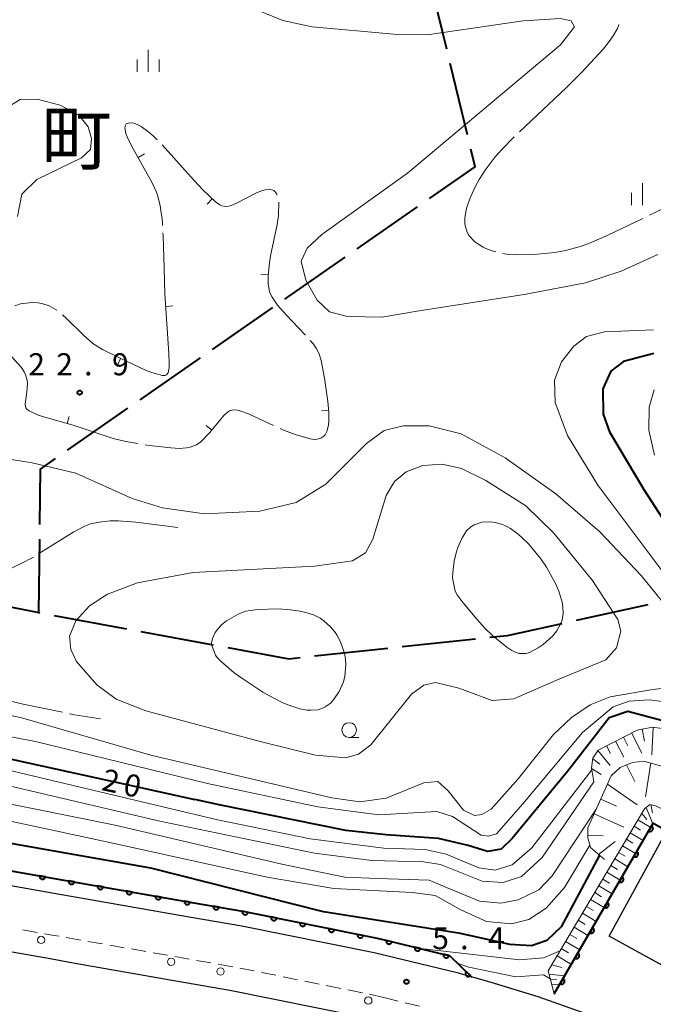
# Model space of a CAD drawing. Units: metres. Extents: x -72000 to -70000, y 39000 to 40502.
# Drawn here: x -71934 to -71826, y 40018 to 40186 of the extents above; entities that cross this region are included whole.
import ezdxf

# ---------------------------------------------------------------- set-up
doc = ezdxf.new("R2010")
doc.units = ezdxf.units.M
for name, color, linetype, lineweight in [('110600_大字・町・丁目界', 7, 'Continuous', 40), ('210100_道路縁(街区線)', 7, 'Continuous', 30), ('221300_歩道', 7, 'Continuous', 30), ('223800_並木', 7, 'Continuous', 30), ('300100_普通建物', 7, 'Continuous', 30), ('610111_人工斜面(上)', 7, 'Continuous', 30), ('610199_人工斜面(ヒゲ)', 7, 'Continuous', 30), ('611100_コンクリート被覆(直落)', 7, 'Continuous', 30), ('611111_コンクリート被覆(幅上)', 7, 'Continuous', 30), ('611112_コンクリート被覆(幅下)', 7, 'Continuous', 30), ('633100_広葉樹林', 7, 'Continuous', 13), ('633400_荒地', 7, 'Continuous', 13), ('710100_等高線(計曲線)', 7, 'Continuous', 40), ('710200_等高線(主曲線)', 7, 'Continuous', 13), ('710300_等高線(補助曲線)', 7, 'Continuous', 13), ('710700_凹地(補助曲線)', 7, 'Continuous', 13), ('731200_図化機測定による標高点', 7, 'Continuous', 40), ('811400_(注記)大字・町・丁目', 7, 'Continuous', 80)]:
    doc.layers.add(name, color=color, linetype=linetype, lineweight=lineweight)
doc.styles.add('Style-Kanji', font='MS Gothic.ttf')
doc.styles.add('Style-WORKING', font='MS Gothic.ttf')

msp = doc.modelspace()

# ---------------------------------------------------------------- linework, layer by layer
at = {"layer": '110600_大字・町・丁目界', "linetype": 'Continuous', "lineweight": 40}
for p, q in [((-71861.241, 40180.785), (-71864.163, 40192.939)), ((-71857.734, 40166.201), (-71860.656, 40178.354)), ((-71876.486, 40146.84), (-71866.222, 40153.974)), ((-71888.803, 40138.279), (-71878.539, 40145.413)), ((-71901.12, 40129.717), (-71890.856, 40136.852)), ((-71913.437, 40121.156), (-71903.172, 40128.29)), ((-71925.753, 40112.595), (-71915.489, 40119.729)), ((-71930.67, 40085), (-71930.506, 40097.499)), ((-71839.188, 40083.696), (-71826.981, 40086.385)), ((-71928.026, 40084.513), (-71915.733, 40082.248)), ((-71913.275, 40081.795), (-71900.982, 40079.53)), ((-71868.807, 40079.214), (-71856.377, 40080.535)), ((-71883.723, 40077.628), (-71871.293, 40078.949))]:
    msp.add_line(p, q, dxfattribs=at)
at = {"layer": '110600_大字・町・丁目界', "linetype": 'Continuous', "lineweight": 40, "flags": 128}
for points in [[(-71864.169, 40155.401), (-71856.43, 40160.78), (-71857.149, 40163.77)], [(-71930.473, 40099.999), (-71930.35, 40109.4), (-71927.806, 40111.168)], [(-71942.748, 40087.389), (-71930.67, 40085), (-71930.485, 40084.966)], [(-71853.891, 40080.8), (-71850.88, 40081.12), (-71841.63, 40083.158)], [(-71898.523, 40079.077), (-71888.12, 40077.16), (-71886.209, 40077.363)]]:
    msp.add_lwpolyline(points, dxfattribs=at)
at = {"layer": '210100_道路縁(街区線)', "linetype": 'Continuous', "lineweight": 30, "flags": 128}
for points in [[(-71798.55, 39999.49), (-71802.26, 40000.68), (-71812.76, 40006.13), (-71823.46, 40010.96), (-71826.2, 40012.15), (-71828.79, 40013.27), (-71836.57, 40016.44), (-71845.69, 40019.64), (-71853.85, 40022.17), (-71859.48, 40023.75), (-71870.33, 40026.38), (-71873.61, 40027.14), (-71896.12, 40031.66), (-71905.07, 40033.22), (-71922.9, 40036.35), (-71926.82, 40037.03), (-71951.44, 40041.35), (-71956.91, 40042.31), (-71972.51, 40044.8), (-71982.62, 40045.99), (-71992.69, 40046.83), (-72000, 40047.06)], [(-72000, 40036.01), (-71993.32, 40035.8), (-71983.72, 40035), (-71974.03, 40033.86), (-71958.74, 40031.42), (-71953.35, 40030.47), (-71928.73, 40026.16)], [(-71928.73, 40026.16), (-71924.81, 40025.47)], [(-71924.81, 40025.47), (-71906.98, 40022.35), (-71898.16, 40020.8), (-71875.94, 40016.35), (-71872.88, 40015.63), (-71872.03, 40014.64), (-71871.02, 40012.44), (-71870.45, 40010.56), (-71870.1, 40009.04), (-71869.49, 40003.22), (-71868.98, 39997.78), (-71868.52, 39993.44), (-71868.54, 39988.31), (-71869.77, 39978.31), (-71872.12, 39965.55), (-71873.86, 39952.07), (-71874.17, 39947.58), (-71874.1, 39943.47), (-71874.02, 39939.65), (-71874.89, 39931.07), (-71875.12, 39928.76)]]:
    msp.add_lwpolyline(points, dxfattribs=at)
at = {"layer": '221300_歩道', "linetype": 'Continuous', "lineweight": 13}
for p, q in [((-71930.912, 40030.616), (-71933.374, 40031.048)), ((-71919.831, 40028.671), (-71922.293, 40029.102)), ((-71916.137, 40028.024), (-71918.6, 40028.455)), ((-71912.443, 40027.377), (-71914.906, 40027.808)), ((-71908.749, 40026.731), (-71911.212, 40027.162)), ((-71901.362, 40025.439), (-71903.824, 40025.869)), ((-71897.668, 40024.793), (-71900.13, 40025.224)), ((-71893.99, 40024.062), (-71896.441, 40024.554)), ((-71890.313, 40023.324), (-71892.764, 40023.816)), ((-71886.636, 40022.586), (-71889.087, 40023.078)), ((-71882.959, 40021.849), (-71885.411, 40022.341)), ((-71879.283, 40021.111), (-71881.734, 40021.603)), ((-71875.606, 40020.374), (-71878.057, 40020.865)), ((-71871.95, 40019.54), (-71874.385, 40020.106)), ((-71871.95, 40019.54), (-71869.52, 40018.952)), ((-71868.305, 40018.658), (-71865.875, 40018.07))]:
    msp.add_line(p, q, dxfattribs=at)
at = {"layer": '221300_歩道', "linetype": 'Continuous', "lineweight": 13, "flags": 128}
for points in [[(-71927.218, 40029.967), (-71928.03, 40030.11), (-71929.68, 40030.4)], [(-71923.525, 40029.318), (-71924.11, 40029.42), (-71925.987, 40029.75)], [(-71905.056, 40026.084), (-71906.29, 40026.3), (-71907.518, 40026.515)]]:
    msp.add_lwpolyline(points, dxfattribs=at)
at = {"layer": '223800_並木', "linetype": 'Continuous', "lineweight": 13}
for centre in [(-71930.25, 40029.34), (-71908.15, 40025.62), (-71899.74, 40023.97), (-71874.59, 40019.03)]:
    msp.add_circle(centre, 0.625, dxfattribs=at)
at = {"layer": '300100_普通建物', "linetype": 'Continuous', "lineweight": 30, "flags": 128}
msp.add_lwpolyline([(-71833.62, 40029.98), (-71824.62, 40046.34), (-71809.73, 40038.16), (-71811.1, 40035.66), (-71809.6, 40034.84), (-71808.4, 40037.02), (-71793.57, 40028.87), (-71798.52, 40019.86), (-71800.01, 40020.68), (-71802.52, 40016.11), (-71820.91, 40026.22), (-71822.27, 40023.74)], close=True, dxfattribs=at)
at = {"layer": '610111_人工斜面(上)', "linetype": 'Continuous', "lineweight": 13, "flags": 128}
for points in [[(-71836.19, 40056.24), (-71836.61, 40058.59), (-71836.39, 40060.25), (-71835.48, 40061.63), (-71828.84, 40065.02), (-71826.22, 40065.54), (-71824.2, 40065.25), (-71821.97, 40064.53), (-71817.86, 40062.34), (-71809.5, 40057.14), (-71806.33, 40054.81), (-71805.14, 40053.15), (-71804.85, 40049.24)], [(-71834.39, 40042.99), (-71836.78, 40045.03), (-71837.24, 40046.68), (-71837.22, 40048.38), (-71833.28, 40057.22), (-71831.74, 40058.67), (-71829.65, 40059.52), (-71827.69, 40059.76), (-71824.46, 40058.85), (-71812.63, 40052.81), (-71805.31, 40047.89), (-71797.68, 40042.41), (-71796.27, 40038.92)], [(-71842.94, 40020.17), (-71844, 40024.08), (-71827.59, 40051.63), (-71826.67, 40052.39), (-71825.65, 40052.14), (-71793.34, 40035.85), (-71790.76, 40030.09)]]:
    msp.add_lwpolyline(points, dxfattribs=at)
at = {"layer": '610199_人工斜面(ヒゲ)', "linetype": 'Continuous', "lineweight": 13, "flags": 128}
for points in [[(-71826.1, 40065.52), (-71826.32, 40060.8)], [(-71831.16, 40063.84), (-71830.41, 40062.37)], [(-71829.79, 40064.54), (-71828.04, 40061.11)], [(-71827.99, 40065.19), (-71827.59, 40063.12)], [(-71834.04, 40062.37), (-71833.36, 40061.02)], [(-71832.52, 40063.14), (-71831.13, 40060.4)], [(-71835.53, 40061.55), (-71833.41, 40058.99)], [(-71836.41, 40060.15), (-71835.19, 40059.23)], [(-71830.64, 40059.11), (-71829.22, 40056.26)], [(-71826.52, 40059.43), (-71827.4, 40053.67)], [(-71836.59, 40058.5), (-71834.99, 40057.46)], [(-71833.9, 40055.82), (-71828.82, 40052.33)], [(-71835.03, 40053.29), (-71832.35, 40052.1)], [(-71826.5, 40052.35), (-71826.23, 40050.97)], [(-71836.16, 40050.76), (-71831.1, 40048.5)], [(-71828.06, 40050.83), (-71827.19, 40049.8)], [(-71827.33, 40051.84), (-71826.17, 40049.1)], [(-71829.35, 40048.66), (-71828.27, 40048.01)], [(-71828.7, 40049.75), (-71826.54, 40048.47)], [(-71837.24, 40047.07), (-71834.61, 40047.04)], [(-71830.01, 40047.57), (-71827.82, 40046.26)], [(-71835.4, 40043.85), (-71832.57, 40046.05)], [(-71831.33, 40045.35), (-71829.11, 40044.03)], [(-71830.67, 40046.46), (-71829.56, 40045.8)], [(-71831.99, 40044.23), (-71830.88, 40043.57)], [(-71833.34, 40041.97), (-71832.21, 40041.3)], [(-71832.66, 40043.11), (-71830.42, 40041.77)], [(-71834.01, 40040.84), (-71831.74, 40039.49)], [(-71835.38, 40038.54), (-71833.08, 40037.17)], [(-71834.7, 40039.69), (-71833.56, 40039.01)], [(-71836.07, 40037.38), (-71834.92, 40036.69)], [(-71836.77, 40036.22), (-71834.44, 40034.83)], [(-71838.17, 40033.87), (-71835.82, 40032.46)], [(-71837.47, 40035.04), (-71836.3, 40034.35)], [(-71838.88, 40032.68), (-71837.69, 40031.97)], [(-71840.31, 40030.28), (-71839.11, 40029.57)], [(-71839.59, 40031.49), (-71837.21, 40030.07)], [(-71841.02, 40029.07), (-71838.61, 40027.64)], [(-71841.75, 40027.86), (-71840.54, 40027.13)], [(-71843.38, 40025.12), (-71841.67, 40024.66)], [(-71842.48, 40026.64), (-71840.04, 40025.18)], [(-71843.86, 40023.55), (-71841.16, 40023.25)], [(-71843.63, 40022.7), (-71842.54, 40022.63)], [(-71843.4, 40021.85), (-71842.05, 40021.71)]]:
    msp.add_lwpolyline(points, dxfattribs=at)
at = {"layer": '611100_コンクリート被覆(直落)', "linetype": 'Continuous', "lineweight": 40, "flags": 128}
msp.add_lwpolyline([(-71842.94, 40020.17), (-71826.13, 40049.18), (-71790.76, 40030.09)], dxfattribs=at)
for points in [[(-71826.395, 40048.723), (-71826.896, 40047.858), (-71826.857, 40047.837), (-71826.817, 40047.821), (-71826.776, 40047.808), (-71826.733, 40047.798), (-71826.69, 40047.792), (-71826.646, 40047.79), (-71826.603, 40047.792), (-71826.56, 40047.798), (-71826.517, 40047.806), (-71826.475, 40047.82), (-71826.435, 40047.836), (-71826.396, 40047.857), (-71826.359, 40047.88), (-71826.325, 40047.907), (-71826.292, 40047.936), (-71826.264, 40047.968), (-71826.237, 40048.002), (-71826.213, 40048.039), (-71826.193, 40048.079), (-71826.176, 40048.119), (-71826.163, 40048.16), (-71826.153, 40048.202), (-71826.148, 40048.246), (-71826.146, 40048.289), (-71826.147, 40048.333), (-71826.153, 40048.376), (-71826.162, 40048.419), (-71826.176, 40048.461), (-71826.192, 40048.501), (-71826.212, 40048.539), (-71826.236, 40048.576), (-71826.262, 40048.611), (-71826.292, 40048.643), (-71826.324, 40048.672), (-71826.358, 40048.699)], [(-71828.902, 40044.397), (-71829.403, 40043.531), (-71829.364, 40043.511), (-71829.324, 40043.495), (-71829.283, 40043.481), (-71829.24, 40043.472), (-71829.197, 40043.466), (-71829.153, 40043.464), (-71829.11, 40043.465), (-71829.067, 40043.472), (-71829.024, 40043.48), (-71828.982, 40043.494), (-71828.942, 40043.51), (-71828.903, 40043.531), (-71828.866, 40043.554), (-71828.832, 40043.58), (-71828.799, 40043.61), (-71828.77, 40043.642), (-71828.744, 40043.676), (-71828.72, 40043.713), (-71828.7, 40043.752), (-71828.683, 40043.793), (-71828.67, 40043.833), (-71828.66, 40043.876), (-71828.655, 40043.919), (-71828.652, 40043.963), (-71828.654, 40044.007), (-71828.66, 40044.05), (-71828.669, 40044.093), (-71828.683, 40044.134), (-71828.699, 40044.175), (-71828.719, 40044.213), (-71828.743, 40044.25), (-71828.769, 40044.285), (-71828.799, 40044.317), (-71828.831, 40044.346), (-71828.865, 40044.373)], [(-71831.409, 40040.07), (-71831.91, 40039.205), (-71831.871, 40039.185), (-71831.831, 40039.168), (-71831.79, 40039.155), (-71831.747, 40039.145), (-71831.704, 40039.14), (-71831.66, 40039.138), (-71831.617, 40039.139), (-71831.574, 40039.145), (-71831.53, 40039.154), (-71831.489, 40039.168), (-71831.448, 40039.184), (-71831.41, 40039.204), (-71831.373, 40039.228), (-71831.338, 40039.254), (-71831.306, 40039.284), (-71831.277, 40039.316), (-71831.25, 40039.35), (-71831.227, 40039.387), (-71831.206, 40039.426), (-71831.19, 40039.466), (-71831.177, 40039.507), (-71831.167, 40039.55), (-71831.162, 40039.593), (-71831.159, 40039.637), (-71831.161, 40039.681), (-71831.167, 40039.724), (-71831.176, 40039.767), (-71831.19, 40039.808), (-71831.205, 40039.849), (-71831.226, 40039.887), (-71831.25, 40039.924), (-71831.276, 40039.959), (-71831.306, 40039.991), (-71831.337, 40040.02), (-71831.372, 40040.047)], [(-71833.915, 40035.744), (-71834.417, 40034.879), (-71834.378, 40034.859), (-71834.338, 40034.842), (-71834.297, 40034.829), (-71834.254, 40034.819), (-71834.211, 40034.814), (-71834.167, 40034.812), (-71834.123, 40034.813), (-71834.08, 40034.819), (-71834.037, 40034.828), (-71833.996, 40034.842), (-71833.955, 40034.858), (-71833.917, 40034.878), (-71833.88, 40034.902), (-71833.845, 40034.928), (-71833.813, 40034.958), (-71833.784, 40034.99), (-71833.757, 40035.024), (-71833.733, 40035.061), (-71833.713, 40035.1), (-71833.697, 40035.14), (-71833.684, 40035.181), (-71833.674, 40035.224), (-71833.668, 40035.267), (-71833.666, 40035.311), (-71833.667, 40035.354), (-71833.674, 40035.397), (-71833.682, 40035.44), (-71833.696, 40035.482), (-71833.712, 40035.522), (-71833.733, 40035.561), (-71833.756, 40035.598), (-71833.783, 40035.633), (-71833.812, 40035.665), (-71833.844, 40035.694), (-71833.878, 40035.72)], [(-71836.422, 40031.418), (-71836.924, 40030.553), (-71836.885, 40030.532), (-71836.844, 40030.516), (-71836.803, 40030.503), (-71836.761, 40030.493), (-71836.717, 40030.488), (-71836.674, 40030.485), (-71836.63, 40030.487), (-71836.587, 40030.493), (-71836.544, 40030.502), (-71836.502, 40030.516), (-71836.462, 40030.532), (-71836.424, 40030.552), (-71836.387, 40030.576), (-71836.352, 40030.602), (-71836.32, 40030.632), (-71836.291, 40030.663), (-71836.264, 40030.698), (-71836.24, 40030.735), (-71836.22, 40030.774), (-71836.204, 40030.814), (-71836.19, 40030.855), (-71836.181, 40030.898), (-71836.175, 40030.941), (-71836.173, 40030.985), (-71836.174, 40031.028), (-71836.181, 40031.071), (-71836.189, 40031.114), (-71836.203, 40031.156), (-71836.219, 40031.196), (-71836.24, 40031.235), (-71836.263, 40031.272), (-71836.289, 40031.306), (-71836.319, 40031.339), (-71836.351, 40031.368), (-71836.385, 40031.394)], [(-71838.929, 40027.092), (-71839.43, 40026.227), (-71839.391, 40026.206), (-71839.351, 40026.19), (-71839.31, 40026.177), (-71839.267, 40026.167), (-71839.224, 40026.162), (-71839.181, 40026.159), (-71839.137, 40026.161), (-71839.094, 40026.167), (-71839.051, 40026.175), (-71839.009, 40026.19), (-71838.969, 40026.205), (-71838.93, 40026.226), (-71838.894, 40026.25), (-71838.859, 40026.276), (-71838.827, 40026.305), (-71838.798, 40026.337), (-71838.771, 40026.372), (-71838.747, 40026.409), (-71838.727, 40026.448), (-71838.71, 40026.488), (-71838.697, 40026.529), (-71838.687, 40026.572), (-71838.682, 40026.615), (-71838.68, 40026.658), (-71838.681, 40026.702), (-71838.687, 40026.745), (-71838.696, 40026.788), (-71838.71, 40026.83), (-71838.726, 40026.87), (-71838.746, 40026.909), (-71838.77, 40026.945), (-71838.796, 40026.98), (-71838.826, 40027.012), (-71838.858, 40027.041), (-71838.892, 40027.068)], [(-71841.436, 40022.766), (-71841.937, 40021.9), (-71841.898, 40021.88), (-71841.858, 40021.864), (-71841.817, 40021.851), (-71841.774, 40021.841), (-71841.731, 40021.835), (-71841.687, 40021.833), (-71841.644, 40021.834), (-71841.601, 40021.841), (-71841.558, 40021.849), (-71841.516, 40021.863), (-71841.476, 40021.879), (-71841.437, 40021.9), (-71841.4, 40021.923), (-71841.366, 40021.949), (-71841.333, 40021.979), (-71841.305, 40022.011), (-71841.278, 40022.045), (-71841.254, 40022.082), (-71841.234, 40022.121), (-71841.217, 40022.162), (-71841.204, 40022.203), (-71841.194, 40022.245), (-71841.189, 40022.289), (-71841.187, 40022.332), (-71841.188, 40022.376), (-71841.194, 40022.419), (-71841.203, 40022.462), (-71841.217, 40022.504), (-71841.233, 40022.544), (-71841.253, 40022.582), (-71841.277, 40022.619), (-71841.303, 40022.654), (-71841.333, 40022.686), (-71841.365, 40022.715), (-71841.399, 40022.742)]]:
    msp.add_lwpolyline(points, close=True, dxfattribs=at)
at = {"layer": '611111_コンクリート被覆(幅上)', "linetype": 'Continuous', "lineweight": 40, "flags": 128}
msp.add_lwpolyline([(-71951.44, 40041.35), (-71948.96, 40043.49), (-71926.38, 40039.53), (-71922.46, 40038.84), (-71904.64, 40035.72), (-71895.65, 40034.15), (-71873.07, 40029.62), (-71869.74, 40028.84), (-71860.72, 40026.66), (-71856.95, 40023.04)], dxfattribs=at)
for points in [[(-71929.532, 40040.083), (-71930.517, 40040.256), (-71930.523, 40040.212), (-71930.524, 40040.168), (-71930.523, 40040.126), (-71930.517, 40040.082), (-71930.507, 40040.04), (-71930.494, 40039.998), (-71930.478, 40039.957), (-71930.457, 40039.919), (-71930.434, 40039.882), (-71930.407, 40039.847), (-71930.378, 40039.815), (-71930.346, 40039.786), (-71930.311, 40039.759), (-71930.274, 40039.736), (-71930.235, 40039.716), (-71930.195, 40039.7), (-71930.154, 40039.686), (-71930.111, 40039.677), (-71930.067, 40039.671), (-71930.024, 40039.67), (-71929.981, 40039.671), (-71929.937, 40039.677), (-71929.895, 40039.687), (-71929.853, 40039.7), (-71929.813, 40039.716), (-71929.775, 40039.736), (-71929.737, 40039.759), (-71929.703, 40039.787), (-71929.67, 40039.816), (-71929.641, 40039.848), (-71929.615, 40039.883), (-71929.591, 40039.92), (-71929.571, 40039.959), (-71929.555, 40039.999), (-71929.542, 40040.04)], [(-71924.608, 40039.218), (-71925.592, 40039.391), (-71925.598, 40039.348), (-71925.6, 40039.304), (-71925.598, 40039.261), (-71925.592, 40039.218), (-71925.583, 40039.175), (-71925.57, 40039.134), (-71925.554, 40039.093), (-71925.533, 40039.055), (-71925.51, 40039.017), (-71925.482, 40038.983), (-71925.454, 40038.951), (-71925.421, 40038.922), (-71925.386, 40038.895), (-71925.35, 40038.871), (-71925.311, 40038.851), (-71925.271, 40038.835), (-71925.23, 40038.822), (-71925.187, 40038.812), (-71925.143, 40038.807), (-71925.1, 40038.805), (-71925.057, 40038.807), (-71925.013, 40038.812), (-71924.971, 40038.822), (-71924.929, 40038.835), (-71924.888, 40038.851), (-71924.85, 40038.872), (-71924.813, 40038.895), (-71924.778, 40038.922), (-71924.746, 40038.951), (-71924.717, 40038.983), (-71924.69, 40039.018), (-71924.667, 40039.055), (-71924.647, 40039.094), (-71924.63, 40039.134), (-71924.617, 40039.175)], [(-71919.683, 40038.354), (-71920.668, 40038.526), (-71920.673, 40038.483), (-71920.675, 40038.439), (-71920.673, 40038.396), (-71920.668, 40038.353), (-71920.658, 40038.31), (-71920.645, 40038.268), (-71920.629, 40038.228), (-71920.608, 40038.19), (-71920.585, 40038.152), (-71920.558, 40038.118), (-71920.529, 40038.086), (-71920.496, 40038.057), (-71920.461, 40038.03), (-71920.425, 40038.007), (-71920.386, 40037.986), (-71920.346, 40037.97), (-71920.305, 40037.957), (-71920.262, 40037.947), (-71920.218, 40037.942), (-71920.174, 40037.94), (-71920.132, 40037.942), (-71920.088, 40037.948), (-71920.046, 40037.957), (-71920.004, 40037.97), (-71919.963, 40037.987), (-71919.925, 40038.007), (-71919.888, 40038.03), (-71919.853, 40038.058), (-71919.821, 40038.087), (-71919.792, 40038.119), (-71919.765, 40038.154), (-71919.742, 40038.19), (-71919.722, 40038.23), (-71919.706, 40038.269), (-71919.692, 40038.311)], [(-71914.758, 40037.491), (-71915.743, 40037.664), (-71915.748, 40037.62), (-71915.75, 40037.577), (-71915.748, 40037.534), (-71915.743, 40037.49), (-71915.733, 40037.448), (-71915.72, 40037.406), (-71915.704, 40037.366), (-71915.683, 40037.328), (-71915.66, 40037.29), (-71915.632, 40037.256), (-71915.604, 40037.223), (-71915.571, 40037.194), (-71915.536, 40037.168), (-71915.5, 40037.144), (-71915.461, 40037.124), (-71915.421, 40037.108), (-71915.379, 40037.095), (-71915.336, 40037.085), (-71915.293, 40037.08), (-71915.249, 40037.078), (-71915.206, 40037.08), (-71915.163, 40037.085), (-71915.121, 40037.095), (-71915.079, 40037.108), (-71915.038, 40037.124), (-71915, 40037.145), (-71914.963, 40037.168), (-71914.928, 40037.195), (-71914.896, 40037.224), (-71914.867, 40037.257), (-71914.84, 40037.292), (-71914.817, 40037.328), (-71914.797, 40037.367), (-71914.781, 40037.407), (-71914.767, 40037.448)], [(-71909.833, 40036.629), (-71910.818, 40036.802), (-71910.823, 40036.758), (-71910.825, 40036.715), (-71910.823, 40036.672), (-71910.818, 40036.628), (-71910.808, 40036.586), (-71910.795, 40036.544), (-71910.778, 40036.503), (-71910.758, 40036.465), (-71910.735, 40036.428), (-71910.707, 40036.393), (-71910.679, 40036.361), (-71910.646, 40036.332), (-71910.611, 40036.306), (-71910.575, 40036.282), (-71910.536, 40036.262), (-71910.496, 40036.246), (-71910.454, 40036.232), (-71910.411, 40036.223), (-71910.368, 40036.217), (-71910.324, 40036.216), (-71910.281, 40036.217), (-71910.238, 40036.223), (-71910.195, 40036.233), (-71910.154, 40036.246), (-71910.113, 40036.262), (-71910.075, 40036.283), (-71910.037, 40036.306), (-71910.003, 40036.333), (-71909.971, 40036.362), (-71909.942, 40036.394), (-71909.915, 40036.429), (-71909.892, 40036.466), (-71909.872, 40036.505), (-71909.856, 40036.545), (-71909.842, 40036.586)], [(-71904.908, 40035.767), (-71905.893, 40035.939), (-71905.898, 40035.896), (-71905.9, 40035.852), (-71905.898, 40035.809), (-71905.893, 40035.766), (-71905.883, 40035.723), (-71905.87, 40035.681), (-71905.853, 40035.641), (-71905.833, 40035.603), (-71905.81, 40035.565), (-71905.782, 40035.531), (-71905.753, 40035.499), (-71905.721, 40035.47), (-71905.686, 40035.443), (-71905.65, 40035.42), (-71905.61, 40035.4), (-71905.571, 40035.383), (-71905.529, 40035.37), (-71905.486, 40035.361), (-71905.443, 40035.355), (-71905.399, 40035.353), (-71905.356, 40035.355), (-71905.313, 40035.361), (-71905.27, 40035.37), (-71905.228, 40035.383), (-71905.188, 40035.4), (-71905.15, 40035.42), (-71905.112, 40035.443), (-71905.078, 40035.471), (-71905.046, 40035.5), (-71905.017, 40035.532), (-71904.99, 40035.567), (-71904.967, 40035.604), (-71904.947, 40035.643), (-71904.93, 40035.683), (-71904.917, 40035.724)], [(-71899.982, 40034.907), (-71900.967, 40035.079), (-71900.973, 40035.035), (-71900.974, 40034.992), (-71900.973, 40034.949), (-71900.967, 40034.905), (-71900.957, 40034.863), (-71900.944, 40034.821), (-71900.928, 40034.78), (-71900.907, 40034.742), (-71900.884, 40034.705), (-71900.857, 40034.671), (-71900.828, 40034.638), (-71900.795, 40034.609), (-71900.76, 40034.583), (-71900.724, 40034.559), (-71900.685, 40034.539), (-71900.645, 40034.523), (-71900.604, 40034.51), (-71900.561, 40034.5), (-71900.517, 40034.494), (-71900.474, 40034.493), (-71900.431, 40034.495), (-71900.387, 40034.5), (-71900.345, 40034.51), (-71900.303, 40034.523), (-71900.262, 40034.539), (-71900.224, 40034.56), (-71900.187, 40034.583), (-71900.153, 40034.61), (-71900.12, 40034.639), (-71900.091, 40034.672), (-71900.065, 40034.707), (-71900.041, 40034.743), (-71900.021, 40034.782), (-71900.005, 40034.822), (-71899.992, 40034.864)], [(-71895.059, 40034.032), (-71896.04, 40034.228), (-71896.047, 40034.185), (-71896.049, 40034.141), (-71896.049, 40034.098), (-71896.044, 40034.055), (-71896.035, 40034.012), (-71896.023, 40033.97), (-71896.008, 40033.929), (-71895.988, 40033.89), (-71895.966, 40033.852), (-71895.94, 40033.817), (-71895.912, 40033.784), (-71895.88, 40033.755), (-71895.846, 40033.727), (-71895.81, 40033.703), (-71895.771, 40033.682), (-71895.732, 40033.665), (-71895.691, 40033.65), (-71895.648, 40033.64), (-71895.604, 40033.633), (-71895.561, 40033.63), (-71895.518, 40033.631), (-71895.474, 40033.635), (-71895.432, 40033.644), (-71895.39, 40033.656), (-71895.349, 40033.671), (-71895.31, 40033.691), (-71895.272, 40033.713), (-71895.237, 40033.74), (-71895.204, 40033.768), (-71895.174, 40033.8), (-71895.147, 40033.834), (-71895.122, 40033.87), (-71895.101, 40033.908), (-71895.084, 40033.948), (-71895.07, 40033.989)], [(-71890.157, 40033.048), (-71891.138, 40033.245), (-71891.144, 40033.201), (-71891.147, 40033.158), (-71891.146, 40033.115), (-71891.142, 40033.071), (-71891.133, 40033.029), (-71891.121, 40032.986), (-71891.106, 40032.946), (-71891.086, 40032.907), (-71891.064, 40032.869), (-71891.037, 40032.834), (-71891.009, 40032.801), (-71890.978, 40032.771), (-71890.943, 40032.744), (-71890.907, 40032.719), (-71890.869, 40032.698), (-71890.829, 40032.681), (-71890.788, 40032.667), (-71890.746, 40032.656), (-71890.702, 40032.649), (-71890.659, 40032.647), (-71890.616, 40032.647), (-71890.572, 40032.652), (-71890.53, 40032.661), (-71890.487, 40032.673), (-71890.447, 40032.688), (-71890.408, 40032.708), (-71890.37, 40032.73), (-71890.335, 40032.756), (-71890.302, 40032.784), (-71890.272, 40032.816), (-71890.245, 40032.85), (-71890.22, 40032.886), (-71890.199, 40032.925), (-71890.182, 40032.964), (-71890.168, 40033.005)], [(-71885.255, 40032.065), (-71886.235, 40032.261), (-71886.242, 40032.218), (-71886.245, 40032.174), (-71886.244, 40032.131), (-71886.239, 40032.088), (-71886.231, 40032.045), (-71886.219, 40032.003), (-71886.203, 40031.962), (-71886.184, 40031.923), (-71886.162, 40031.885), (-71886.135, 40031.85), (-71886.107, 40031.817), (-71886.075, 40031.788), (-71886.041, 40031.76), (-71886.005, 40031.736), (-71885.967, 40031.715), (-71885.927, 40031.698), (-71885.886, 40031.683), (-71885.843, 40031.673), (-71885.8, 40031.666), (-71885.757, 40031.663), (-71885.714, 40031.664), (-71885.67, 40031.668), (-71885.627, 40031.677), (-71885.585, 40031.689), (-71885.544, 40031.704), (-71885.506, 40031.724), (-71885.468, 40031.746), (-71885.433, 40031.773), (-71885.4, 40031.801), (-71885.37, 40031.833), (-71885.342, 40031.867), (-71885.318, 40031.903), (-71885.297, 40031.941), (-71885.28, 40031.981), (-71885.265, 40032.022)], [(-71880.352, 40031.081), (-71881.333, 40031.278), (-71881.34, 40031.234), (-71881.342, 40031.191), (-71881.342, 40031.148), (-71881.337, 40031.104), (-71881.328, 40031.062), (-71881.316, 40031.019), (-71881.301, 40030.979), (-71881.281, 40030.94), (-71881.259, 40030.902), (-71881.233, 40030.867), (-71881.205, 40030.834), (-71881.173, 40030.804), (-71881.139, 40030.777), (-71881.103, 40030.752), (-71881.064, 40030.731), (-71881.025, 40030.714), (-71880.984, 40030.7), (-71880.941, 40030.689), (-71880.898, 40030.682), (-71880.854, 40030.68), (-71880.811, 40030.68), (-71880.768, 40030.685), (-71880.725, 40030.694), (-71880.683, 40030.706), (-71880.642, 40030.721), (-71880.603, 40030.741), (-71880.565, 40030.763), (-71880.53, 40030.789), (-71880.497, 40030.817), (-71880.467, 40030.849), (-71880.44, 40030.883), (-71880.416, 40030.919), (-71880.395, 40030.958), (-71880.377, 40030.997), (-71880.363, 40031.038)], [(-71875.45, 40030.098), (-71876.431, 40030.294), (-71876.437, 40030.251), (-71876.44, 40030.207), (-71876.439, 40030.164), (-71876.435, 40030.121), (-71876.426, 40030.078), (-71876.414, 40030.036), (-71876.399, 40029.995), (-71876.379, 40029.956), (-71876.357, 40029.918), (-71876.33, 40029.883), (-71876.302, 40029.85), (-71876.271, 40029.82), (-71876.236, 40029.793), (-71876.201, 40029.769), (-71876.162, 40029.748), (-71876.122, 40029.731), (-71876.082, 40029.716), (-71876.039, 40029.706), (-71875.995, 40029.699), (-71875.952, 40029.696), (-71875.909, 40029.697), (-71875.865, 40029.701), (-71875.823, 40029.71), (-71875.78, 40029.722), (-71875.74, 40029.737), (-71875.701, 40029.757), (-71875.663, 40029.779), (-71875.628, 40029.806), (-71875.595, 40029.834), (-71875.565, 40029.866), (-71875.538, 40029.9), (-71875.513, 40029.936), (-71875.492, 40029.974), (-71875.475, 40030.014), (-71875.461, 40030.055)], [(-71870.565, 40029.033), (-71871.539, 40029.261), (-71871.547, 40029.218), (-71871.551, 40029.175), (-71871.552, 40029.132), (-71871.549, 40029.088), (-71871.541, 40029.045), (-71871.531, 40029.003), (-71871.517, 40028.961), (-71871.498, 40028.922), (-71871.478, 40028.883), (-71871.452, 40028.848), (-71871.425, 40028.814), (-71871.394, 40028.783), (-71871.361, 40028.754), (-71871.326, 40028.729), (-71871.288, 40028.707), (-71871.249, 40028.688), (-71871.209, 40028.673), (-71871.166, 40028.661), (-71871.123, 40028.652), (-71871.08, 40028.648), (-71871.037, 40028.648), (-71870.993, 40028.651), (-71870.95, 40028.658), (-71870.908, 40028.669), (-71870.866, 40028.683), (-71870.827, 40028.701), (-71870.788, 40028.722), (-71870.753, 40028.747), (-71870.718, 40028.774), (-71870.688, 40028.805), (-71870.659, 40028.839), (-71870.634, 40028.874), (-71870.611, 40028.912), (-71870.593, 40028.95), (-71870.577, 40028.991)], [(-71865.704, 40027.865), (-71866.676, 40028.099), (-71866.684, 40028.056), (-71866.689, 40028.013), (-71866.69, 40027.97), (-71866.687, 40027.926), (-71866.68, 40027.883), (-71866.67, 40027.841), (-71866.656, 40027.799), (-71866.638, 40027.76), (-71866.617, 40027.721), (-71866.592, 40027.685), (-71866.565, 40027.651), (-71866.535, 40027.62), (-71866.501, 40027.591), (-71866.467, 40027.565), (-71866.429, 40027.543), (-71866.39, 40027.524), (-71866.35, 40027.508), (-71866.307, 40027.496), (-71866.264, 40027.488), (-71866.221, 40027.483), (-71866.178, 40027.482), (-71866.134, 40027.485), (-71866.091, 40027.492), (-71866.049, 40027.502), (-71866.007, 40027.516), (-71865.968, 40027.534), (-71865.929, 40027.555), (-71865.893, 40027.58), (-71865.859, 40027.607), (-71865.828, 40027.637), (-71865.799, 40027.67), (-71865.773, 40027.705), (-71865.751, 40027.743), (-71865.732, 40027.782), (-71865.716, 40027.822)], [(-71860.844, 40026.69), (-71861.816, 40026.925), (-71861.824, 40026.882), (-71861.829, 40026.838), (-71861.83, 40026.795), (-71861.827, 40026.752), (-71861.82, 40026.709), (-71861.809, 40026.666), (-71861.796, 40026.625), (-71861.778, 40026.585), (-71861.757, 40026.546), (-71861.732, 40026.511), (-71861.705, 40026.476), (-71861.675, 40026.445), (-71861.641, 40026.417), (-71861.606, 40026.391), (-71861.569, 40026.368), (-71861.53, 40026.35), (-71861.49, 40026.334), (-71861.447, 40026.321), (-71861.404, 40026.313), (-71861.361, 40026.309), (-71861.318, 40026.308), (-71861.274, 40026.31), (-71861.231, 40026.318), (-71861.189, 40026.328), (-71861.147, 40026.341), (-71861.108, 40026.36), (-71861.069, 40026.38), (-71861.033, 40026.405), (-71860.999, 40026.432), (-71860.968, 40026.463), (-71860.939, 40026.496), (-71860.913, 40026.531), (-71860.891, 40026.569), (-71860.872, 40026.607), (-71860.856, 40026.648)], [(-71857.205, 40023.285), (-71857.927, 40023.978), (-71857.956, 40023.945), (-71857.981, 40023.91), (-71858.004, 40023.873), (-71858.023, 40023.834), (-71858.039, 40023.793), (-71858.051, 40023.751), (-71858.061, 40023.708), (-71858.065, 40023.665), (-71858.067, 40023.621), (-71858.063, 40023.578), (-71858.057, 40023.535), (-71858.046, 40023.492), (-71858.032, 40023.451), (-71858.015, 40023.411), (-71857.994, 40023.372), (-71857.97, 40023.337), (-71857.943, 40023.303), (-71857.912, 40023.271), (-71857.879, 40023.242), (-71857.844, 40023.216), (-71857.808, 40023.194), (-71857.768, 40023.174), (-71857.728, 40023.159), (-71857.686, 40023.146), (-71857.643, 40023.137), (-71857.6, 40023.133), (-71857.556, 40023.131), (-71857.512, 40023.135), (-71857.469, 40023.141), (-71857.427, 40023.151), (-71857.385, 40023.166), (-71857.345, 40023.183), (-71857.307, 40023.204), (-71857.271, 40023.228), (-71857.237, 40023.255)]]:
    msp.add_lwpolyline(points, close=True, dxfattribs=at)
at = {"layer": '611112_コンクリート被覆(幅下)', "linetype": 'Continuous', "lineweight": 13, "flags": 128}
msp.add_lwpolyline([(-71856.95, 40023.04), (-71859.48, 40023.75), (-71870.33, 40026.38), (-71873.61, 40027.14), (-71896.12, 40031.66), (-71905.07, 40033.22), (-71922.9, 40036.35), (-71926.82, 40037.03), (-71951.44, 40041.35)], dxfattribs=at)
at = {"layer": '633100_広葉樹林', "linetype": 'Continuous', "lineweight": 13}
msp.add_line((-71877.85, 40063.78), (-71876.183, 40063.78), dxfattribs=at)
msp.add_circle((-71877.85, 40065.03), 1.25, dxfattribs=at)
at = {"layer": '633400_荒地', "linetype": 'Continuous', "lineweight": 13}
for p, q in [((-71912.05, 40176.935), (-71912.05, 40180.685)), ((-71913.924, 40176.935), (-71913.924, 40179.035)), ((-71910.174, 40176.935), (-71910.174, 40179.035)), ((-71827.96, 40154.245), (-71827.96, 40157.995)), ((-71829.834, 40154.245), (-71829.834, 40156.345))]:
    msp.add_line(p, q, dxfattribs=at)
at = {"layer": '710100_等高線(計曲線)', "linetype": 'Continuous', "lineweight": 40, "flags": 128}
for points, elevation in [([(-71826.02, 40129.04), (-71831.15, 40127.7), (-71833.32, 40126.06), (-71834.68, 40123.01), (-71834.62, 40118.74), (-71833.55, 40115.75), (-71827.7, 40105.92), (-71814.98, 40086.29)], 20), ([(-72000, 40070.56), (-71995.53, 40071.17), (-71988.3, 40073.14), (-71985.29, 40072.85), (-71967.04, 40067.46), (-71944.14, 40062.03), (-71913.84, 40055.37), (-71904.1, 40053.22)], 20), ([(-71822.15, 40065.99), (-71830.43, 40068.19), (-71833.63, 40067.13), (-71840.71, 40057.99), (-71850.14, 40046.6), (-71851.98, 40044.77), (-71854.31, 40044.4), (-71857.61, 40045.38), (-71862.63, 40046.6), (-71871.58, 40047.22), (-71878.4, 40047.97), (-71899.98, 40052.32), (-71904.1, 40053.22)], 20), ([(-71835.26, 40043.74), (-71841.76, 40031.55), (-71844.22, 40029.23), (-71846.84, 40028.36), (-71850.52, 40028.55), (-71858.92, 40030.42), (-71882.24, 40034.14), (-71911.6, 40041.53), (-71940.31, 40046.61), (-71955.43, 40049.99), (-71979.64, 40056.02), (-71986.76, 40057), (-72000, 40057.63)], 10)]:
    msp.add_lwpolyline(points, dxfattribs=dict(at, elevation=elevation))
at = {"layer": '710200_等高線(主曲線)', "linetype": 'Continuous', "lineweight": 13, "flags": 128}
for points, elevation in [([(-71895.56, 40188.27), (-71889.14, 40185.65), (-71884.14, 40184.58), (-71870.25, 40183.32), (-71864.56, 40183.2), (-71848.22, 40185.61), (-71841.86, 40185.99), (-71840.09, 40185.59), (-71839.5, 40184.59), (-71841.91, 40181.5), (-71867.92, 40159.7), (-71882.48, 40149.26), (-71885.02, 40146.94), (-71885.99, 40144.73), (-71885.24, 40141.54), (-71883.27, 40138.09), (-71881.19, 40136.15), (-71878.15, 40135.35), (-71872.3, 40135.21), (-71865.92, 40136.31), (-71848.08, 40139.05), (-71837.64, 40141.04), (-71831.58, 40143.05), (-71825.33, 40145.86)], 24), ([(-71934.26, 40152.33), (-71933.53, 40156.15), (-71930.99, 40158.64), (-71923.41, 40162.31), (-71921.85, 40163.7), (-71921.67, 40165.61), (-71922.28, 40167.59), (-71923.86, 40169.59), (-71927.03, 40171.27), (-71930.92, 40172.3), (-71933.84, 40172.22), (-71937.06, 40170.27)], 24), ([(-71826.09, 40133.09), (-71834.41, 40132.73), (-71837.44, 40131.96), (-71839.64, 40130.29), (-71841.73, 40127.65), (-71842.89, 40124.49), (-71842.82, 40120.69), (-71840.68, 40115.13), (-71835.51, 40106.65), (-71822.09, 40088.74)], 22), ([(-71825.91, 40111.77), (-71826.84, 40116.02), (-71826.79, 40119.91), (-71825.93, 40122.86)], 18), ([(-71822.12, 40083.84), (-71828.15, 40091.32), (-71835.17, 40098.7), (-71842.68, 40105.19), (-71851.32, 40111.33), (-71858.8, 40115.36), (-71864.25, 40116.76), (-71868.68, 40116.75), (-71871.92, 40115.95), (-71874.92, 40113.72), (-71881.83, 40106.85), (-71886.86, 40103.71), (-71893.05, 40102.23), (-71902.45, 40101.8), (-71909.63, 40102.78), (-71914.78, 40104.38), (-71924.37, 40108.72), (-71931.77, 40110.46), (-71950.94, 40113.5)], 24), ([(-71842.69, 40073.43), (-71836.41, 40076.05), (-71834.19, 40076.99), (-71832.38, 40079.01), (-71831.63, 40081.84), (-71832.15, 40083.8), (-71836.42, 40090.46), (-71843.03, 40098.5), (-71847.79, 40103.12), (-71854.57, 40107.46), (-71858.72, 40109.48), (-71862.03, 40110.25), (-71865.33, 40109.98), (-71868.13, 40108.93), (-71870.12, 40107.27), (-71871.58, 40104.92), (-71873.82, 40097.5), (-71875.09, 40095.16), (-71877.28, 40093.8), (-71883.74, 40092.88), (-71904.4, 40091.79), (-71913.87, 40090.05), (-71918.96, 40088.12), (-71922.02, 40086.16), (-71924.34, 40083.58), (-71925.43, 40080.96), (-71925.21, 40078.71), (-71924.26, 40076.66), (-71920.81, 40072.73), (-71917.52, 40070.26), (-71912.46, 40068.29), (-71892.77, 40063.05), (-71883.57, 40060.75), (-71878.43, 40060.31), (-71876.28, 40060.9), (-71874.14, 40062.5), (-71867.25, 40071.11), (-71865.15, 40072.63), (-71863.17, 40073.1), (-71859.18, 40072.13), (-71853.49, 40070.05), (-71849.82, 40070.32), (-71842.69, 40073.43)], 26), ([(-71858.45, 40086.66), (-71859.46, 40088.04), (-71859.79, 40088.66), (-71860.24, 40090.88), (-71860.23, 40091.79), (-71859.99, 40093.71), (-71859.64, 40095.15), (-71859.34, 40096.05), (-71858.69, 40097.6), (-71858.19, 40098.46), (-71857.86, 40098.91), (-71857.16, 40099.57), (-71856.58, 40099.93), (-71855.29, 40100.36), (-71853.82, 40100.44), (-71853.03, 40100.34), (-71851.93, 40100.03), (-71851.34, 40099.79), (-71850.42, 40099.28), (-71849.1, 40098.33), (-71848.41, 40097.72), (-71847.35, 40096.67), (-71845.23, 40094.12), (-71844.26, 40092.7), (-71842.67, 40089.84), (-71842.1, 40088.46), (-71841.6, 40086.74), (-71841.47, 40085.94), (-71841.44, 40084.82), (-71841.6, 40083.78), (-71841.82, 40083.13), (-71842.49, 40081.91), (-71843.19, 40081.06), (-71844.85, 40079.57), (-71845.68, 40079), (-71847.16, 40078.23), (-71847.79, 40078.06), (-71848.91, 40078.06), (-71849.7, 40078.31), (-71850.17, 40078.55), (-71851.02, 40079.1), (-71853.38, 40081.05), (-71854.74, 40082.37), (-71856.1, 40083.85), (-71858.45, 40086.66)], 28), ([(-71901.24, 40079.42), (-71901.25, 40079.87), (-71901.12, 40080.58), (-71900.65, 40081.61), (-71900.28, 40082.14), (-71899.57, 40082.9), (-71898.7, 40083.61), (-71896.72, 40084.73), (-71895.41, 40085.21), (-71894.69, 40085.37), (-71893.41, 40085.53), (-71890.07, 40085.62), (-71888.29, 40085.53), (-71886.16, 40085.25), (-71885.2, 40085.03), (-71883.92, 40084.6), (-71882.8, 40084.03), (-71882.14, 40083.59), (-71881.02, 40082.6), (-71880.34, 40081.8), (-71879.96, 40081.24), (-71879.32, 40080.05), (-71878.67, 40078.1), (-71878.49, 40077.09), (-71878.42, 40076.09), (-71878.58, 40074.16), (-71878.81, 40073.25), (-71879.53, 40071.57), (-71880.51, 40070.15), (-71881.07, 40069.56), (-71881.91, 40068.95), (-71882.37, 40068.72), (-71883.15, 40068.48), (-71884.37, 40068.38), (-71885.08, 40068.43), (-71886.27, 40068.66), (-71888.12, 40069.25), (-71889.14, 40069.68), (-71890.79, 40070.49), (-71892.54, 40071.48), (-71895.95, 40073.71), (-71897.41, 40074.78), (-71899.6, 40076.63), (-71900.29, 40077.35), (-71900.61, 40077.78), (-71901.24, 40079.42)], 28), ([(-71822.7, 40069.65), (-71826.79, 40070.17), (-71830.2, 40069.95), (-71832.92, 40068.97), (-71838.14, 40064.61), (-71848.31, 40052.48), (-71852.79, 40047.39), (-71854.13, 40046.97), (-71855.36, 40047.16), (-71860.27, 40050.35), (-71862.94, 40051.19), (-71872.81, 40050.59), (-71883.18, 40051.95), (-71901.97, 40055.92), (-71931.21, 40063.06), (-71950.3, 40066.72), (-71960.98, 40069.1), (-71975.86, 40073.53), (-71982.28, 40076.28), (-71986.22, 40077.8), (-71989.77, 40077.75), (-71996.55, 40075.51), (-72000, 40074.76)], 22), ([(-71965.67, 40073.69), (-71933.76, 40067.14), (-71911.57, 40060.78), (-71880.81, 40053.48), (-71876.03, 40052.83), (-71871.56, 40053.43), (-71865.16, 40056.04), (-71862.76, 40056.28), (-71860.98, 40054.71), (-71858.37, 40051.4), (-71856.52, 40050.47), (-71855.27, 40050.64), (-71853.67, 40051.55), (-71849.07, 40056.73), (-71843.09, 40064.25), (-71840.02, 40067.18), (-71836.85, 40069.3), (-71833.45, 40070.7), (-71826.2, 40071.93), (-71820.88, 40072.57)], 24), ([(-72000, 40067.97), (-71994.17, 40068.63), (-71987.57, 40069.82), (-71984.57, 40069.55), (-71978.96, 40067.81), (-71941.11, 40059.44), (-71900.47, 40049.81), (-71884.48, 40046.51), (-71871.94, 40044.92), (-71864.92, 40044.71), (-71861.35, 40043.92), (-71855.76, 40041.62), (-71852.98, 40041.22), (-71850.09, 40042.12), (-71846.78, 40044.99), (-71836.55, 40058.26)], 18), ([(-71836.19, 40056.24), (-71844.99, 40043.38), (-71848.55, 40040.14), (-71851.63, 40039.09), (-71855.2, 40039.35), (-71862.3, 40042.19), (-71865.21, 40042.61), (-71874.01, 40042.83), (-71883.72, 40044.08), (-71910.06, 40049.52), (-71938.44, 40056.17), (-71969.13, 40062.63), (-71982.67, 40066.62), (-71986.58, 40067.35), (-71991.21, 40066.83), (-72000, 40065.69)], 16), ([(-71835.73, 40051.73), (-71843.28, 40040.24), (-71845.56, 40037.86), (-71849.08, 40036.15), (-71852.05, 40035.6), (-71855.69, 40035.91), (-71861.26, 40038.27), (-71864.21, 40039.48), (-71872.99, 40039.78), (-71878.61, 40040.04), (-71889.31, 40042.24), (-71917.67, 40048.86), (-71961.04, 40057.56), (-71970.79, 40060.19), (-71981.3, 40063.8), (-71986.46, 40064.65), (-71991.7, 40063.71), (-71998.24, 40062.67), (-72000, 40062.6)], 14), ([(-71836.91, 40045.48), (-71841.23, 40038.25), (-71844.31, 40034.76), (-71847.27, 40032.83), (-71850.23, 40032.1), (-71854.48, 40032.45), (-71858.87, 40034.46), (-71863.22, 40036.89), (-71867.13, 40037.42), (-71880.48, 40038.1), (-71891.78, 40040), (-71918.04, 40045.81), (-71940.81, 40050.68), (-71963.17, 40055.17), (-71974.97, 40058.02), (-71983.95, 40059.97), (-71991.95, 40060.66), (-72000, 40060.6)], 12), ([(-71841.96, 40027.5), (-71844.77, 40026.3), (-71848.88, 40025.98), (-71865.7, 40027.86)], 8), ([(-71844.78, 40023.42), (-71849.51, 40023.08), (-71857.47, 40024.71), (-71859.32, 40025.32)], 6), ([(-71843.63, 40022.71), (-71844.78, 40023.42)], 6)]:
    msp.add_lwpolyline(points, dxfattribs=dict(at, elevation=elevation))
at = {"layer": '710300_等高線(補助曲線)', "linetype": 'Continuous', "lineweight": 13, "elevation": 25, "flags": 128}
for points in [[(-71848.871, 40166.748), (-71840.87, 40174.29), (-71838.29, 40176.84), (-71834.59, 40180.86), (-71833.45, 40182.29), (-71832.91, 40183.07), (-71832.18, 40184.32), (-71831.948, 40184.969)], [(-71852.895, 40146.342), (-71854.17, 40146.71), (-71855.06, 40147.1), (-71856.46, 40148.01), (-71857.42, 40149.06), (-71857.76, 40149.67), (-71858.06, 40150.6), (-71858.14, 40151.13), (-71858.15, 40152.04), (-71857.92, 40153.48), (-71857.7, 40154.29), (-71857.23, 40155.62), (-71856.31, 40157.59), (-71855.73, 40158.63), (-71854.71, 40160.23), (-71853, 40162.47), (-71851.89, 40163.72), (-71849.78, 40165.89)], [(-71803.8, 40162.396), (-71806.96, 40161.44), (-71809.52, 40160.47), (-71816.27, 40157.54), (-71820.49, 40155.56), (-71826.746, 40152.553)], [(-71827.873, 40152.011), (-71833.95, 40149.09), (-71836.97, 40147.79), (-71838.51, 40147.22), (-71841.04, 40146.54), (-71842.87, 40146.21), (-71846.41, 40145.85), (-71849.44, 40145.8), (-71850.78, 40145.9), (-71851.685, 40146.039)], [(-71906.98, 40099.46), (-71914.13, 40100.38), (-71917.1, 40100.57), (-71918.49, 40100.57), (-71920.39, 40100.39), (-71921.87, 40100.07), (-71922.73, 40099.76), (-71924.7, 40098.7), (-71930.518, 40095.083)], [(-71931.582, 40094.427), (-71933.76, 40093.28), (-71935.22, 40092.62), (-71938.35, 40091.38), (-71945.93, 40088.6), (-71947.43, 40087.95), (-71948.07, 40087.6), (-71948.82, 40087), (-71949.15, 40086.57), (-71949.47, 40085.67), (-71949.44, 40084.69), (-71949.3, 40084.17), (-71948.91, 40083.44), (-71948.6, 40083.04), (-71947.92, 40082.35), (-71947.26, 40081.811)], [(-71946.292, 40081.02), (-71944.75, 40079.76), (-71943.49, 40078.53), (-71942.94, 40077.89), (-71942.19, 40076.82), (-71940.21, 40073.28), (-71939.64, 40072.4), (-71939.27, 40071.93), (-71938.47, 40071.18), (-71937.32, 40070.54), (-71936.26, 40070.17), (-71933.6, 40069.48), (-71926.633, 40068.051)], [(-71925.409, 40067.8), (-71924.58, 40067.63), (-71920.16, 40066.91)]]:
    msp.add_lwpolyline(points, dxfattribs=at)
at = {"layer": '710700_凹地(補助曲線)', "linetype": 'Continuous', "lineweight": 13, "elevation": 23, "flags": 128}
for points in [[(-71909.603, 40150.785), (-71909.64, 40151.44), (-71909.99, 40154.15), (-71910.34, 40155.58), (-71910.64, 40156.45), (-71911.42, 40158.17), (-71914.87, 40164.35), (-71915.57, 40165.76), (-71915.85, 40166.46), (-71916.03, 40167.42), (-71915.93, 40167.88), (-71915.77, 40168.09), (-71915.25, 40168.28), (-71914.51, 40168.2), (-71914.05, 40168.04), (-71913.25, 40167.62), (-71911.94, 40166.68), (-71911.13, 40165.98), (-71910.533, 40165.387)], [(-71909.648, 40164.504), (-71904.25, 40158.47), (-71902.74, 40156.85), (-71900.58, 40154.83), (-71899.88, 40154.34), (-71899.51, 40154.16), (-71898.91, 40154.03), (-71898.31, 40154.08), (-71897.92, 40154.21), (-71897.11, 40154.56), (-71893.5, 40156.39), (-71892.59, 40156.76), (-71892.12, 40156.89), (-71891.42, 40156.96), (-71890.65, 40156.74), (-71890.36, 40156.48), (-71890.091, 40156.006)], [(-71913.775, 40162.388), (-71912.683, 40162.997)], [(-71901.141, 40155.355), (-71901.995, 40154.442)], [(-71889.841, 40154.787), (-71889.9, 40152.51), (-71890.11, 40151), (-71891.24, 40145.65), (-71891.43, 40144.48), (-71891.63, 40142.31), (-71891.62, 40140.92), (-71891.47, 40139.87), (-71891.32, 40139.37), (-71890.95, 40138.6), (-71890.02, 40137.28), (-71888.56, 40135.62), (-71885.31, 40132.22), (-71885.304, 40132.213)], [(-71909.63, 40125.31), (-71909.15, 40125.31), (-71908.93, 40125.39), (-71908.64, 40125.78), (-71908.49, 40126.6), (-71908.47, 40127.33), (-71908.54, 40129.07), (-71909.22, 40139.21), (-71909.35, 40143.57), (-71909.51, 40149.11), (-71909.534, 40149.537)], [(-71891.618, 40142.445), (-71892.862, 40142.559)], [(-71934.72, 40137.14), (-71933.79, 40137.47), (-71931.8, 40137.73), (-71930.8, 40137.66), (-71930.15, 40137.54), (-71928.9, 40137.13), (-71927.71, 40136.48), (-71927.617, 40136.41)], [(-71926.646, 40135.625), (-71925.95, 40135.01), (-71923.05, 40132.15), (-71921.44, 40130.76), (-71919.83, 40129.7), (-71916.71, 40128.18), (-71912.41, 40126.17), (-71911.27, 40125.73), (-71909.63, 40125.31)], [(-71909.075, 40137.047), (-71907.828, 40137.13)], [(-71884.478, 40131.275), (-71883.9, 40130.62), (-71883.44, 40129.97), (-71882.96, 40128.99), (-71882.61, 40127.86), (-71882.05, 40124.84), (-71881.46, 40120.87), (-71881.28, 40119.03), (-71881.29, 40117.59), (-71881.37, 40116.84), (-71881.67, 40115.76), (-71881.95, 40115.23), (-71882.17, 40114.98), (-71882.66, 40114.64), (-71883.28, 40114.46), (-71883.69, 40114.45), (-71884.5, 40114.53), (-71887.06, 40115.25), (-71888.87, 40115.96), (-71889.602, 40116.294)], [(-71932.69, 40122.54), (-71932.57, 40123.88), (-71932.63, 40124.53), (-71932.9, 40125.44), (-71933.14, 40125.93), (-71933.65, 40126.7), (-71935.9, 40129.13)], [(-71916.734, 40128.192), (-71917.281, 40127.068)], [(-71913.803, 40113.72), (-71915.84, 40114.06), (-71918.02, 40114.61), (-71924.83, 40116.86), (-71929.66, 40118.2), (-71930.78, 40118.56), (-71932.3, 40119.27), (-71932.71, 40119.6), (-71932.86, 40119.83), (-71932.96, 40120.44), (-71932.69, 40122.54)], [(-71890.739, 40116.814), (-71895, 40118.76), (-71896.26, 40119.25), (-71896.84, 40119.41), (-71897.6, 40119.46), (-71898.22, 40119.29), (-71898.55, 40119.08), (-71899.15, 40118.53), (-71901.58, 40115.6), (-71903.07, 40114.05), (-71903.8, 40113.53), (-71904.88, 40113.1), (-71905.53, 40112.98), (-71906.72, 40112.92), (-71908.21, 40112.99), (-71911.83, 40113.39), (-71912.571, 40113.514)], [(-71881.317, 40119.406), (-71882.561, 40119.285)], [(-71925.808, 40117.131), (-71925.474, 40118.336)], [(-71901.226, 40116.027), (-71902.188, 40116.825)]]:
    msp.add_lwpolyline(points, dxfattribs=at)
at = {"layer": '731200_図化機測定による標高点', "linetype": 'Continuous', "lineweight": 40}
for centre in [(-71923.71, 40122.4, 22.9), (-71868.09, 40022.23, 5.4)]:
    msp.add_circle(centre, 0.375, dxfattribs=at)

# ---------------------------------------------------------------- texts
at = {"layer": '710100_等高線(計曲線)', "linetype": 'Continuous', "lineweight": 40, "style": 'Style-WORKING'}
for s, p in [('2', (-71920.16, 40054.84, -9.999)), ('0', (-71916.492, 40054.06, -9.999))]:
    msp.add_text(s, height=3.75, rotation=348, dxfattribs=at).set_placement(p)
at = {"layer": '731200_図化機測定による標高点', "linetype": 'Continuous', "lineweight": 40, "style": 'Style-WORKING'}
for s, p in [('2', (-71932.45, 40125.34, -9.999)), ('2', (-71927.7, 40125.34, -9.999)), ('9', (-71918.2, 40125.34, -9.999)), ('.', (-71922.95, 40125.34, -9.999)), ('5', (-71863.71, 40027.76, -9.999)), ('4', (-71854.21, 40027.76, -9.999)), ('.', (-71858.96, 40027.76, -9.999))]:
    msp.add_text(s, height=3.75, dxfattribs=at).set_placement(p)
at = {"layer": '811400_(注記)大字・町・丁目', "linetype": 'Continuous', "lineweight": 53, "style": 'Style-Kanji'}
msp.add_text('町', height=8.75, dxfattribs=at).set_placement((-71930.19, 40161.23))

doc.saveas('drawing.dxf')
